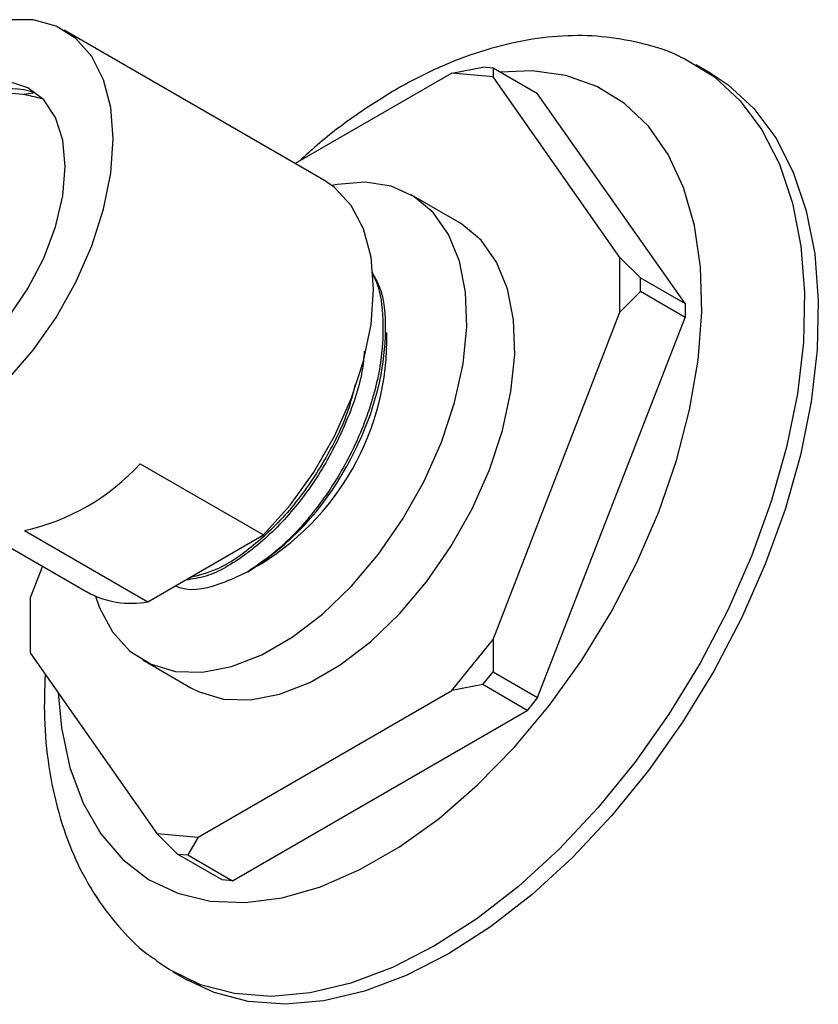
# Model space of a CAD drawing. Units: millimetres. Extents: x 3 to 1996, y 5 to 1995.
# Drawn here: x 1765 to 1806, y 410 to 460 of the extents above; entities that cross this region are included whole.
import ezdxf

# ---------------------------------------------------------------- set-up
doc = ezdxf.new("R2010")
doc.units = ezdxf.units.MM

msp = doc.modelspace()

# ---------------------------------------------------------------- linework, layer by layer
at = {"color": 7, "linetype": 'Continuous', "lineweight": 25}
for p, q in [((1780.658, 452.032), (1767.223, 459.788)), ((1800.548, 457.581), (1799.841, 457.989)), ((1787.232, 457.573), (1779.146, 452.905)), ((1787.232, 457.573), (1788.823, 457.88)), ((1789.354, 457.384), (1787.232, 457.573)), ((1789.354, 457.832), (1788.823, 457.88)), ((1789.354, 457.832), (1789.354, 457.384)), ((1791.652, 456.506), (1789.354, 457.832)), ((1795.9, 448.069), (1789.354, 457.384)), ((1765.73, 456.56), (1765.157, 456.463)), ((1799.259, 445.682), (1791.652, 456.506)), ((1787.61, 449.866), (1785.135, 451.295)), ((1795.9, 445.241), (1795.9, 448.069)), ((1795.9, 448.069), (1796.961, 447.008)), ((1796.961, 446.301), (1796.961, 447.008)), ((1796.961, 447.008), (1799.259, 445.682)), ((1796.961, 446.301), (1795.9, 445.241)), ((1799.259, 444.975), (1796.961, 446.301)), ((1799.259, 445.682), (1799.259, 444.975)), ((1789.354, 428.367), (1795.9, 445.241)), ((1791.652, 425.368), (1799.259, 444.975)), ((1754.974, 438.57), (1768.409, 430.814)), ((1771.154, 437.429), (1777.518, 433.756)), ((1765.185, 433.984), (1771.549, 430.31)), ((1771.549, 430.31), (1777.518, 433.756)), ((1766.107, 432.143), (1765.471, 430.503)), ((1765.471, 430.503), (1765.471, 427.674)), ((1787.232, 425.728), (1789.354, 428.367)), ((1789.354, 428.367), (1789.354, 426.694)), ((1765.471, 427.674), (1772.018, 418.359)), ((1771.286, 427.306), (1773.761, 425.877)), ((1788.823, 426.035), (1789.354, 426.694)), ((1789.354, 426.694), (1791.652, 425.368)), ((1788.823, 426.035), (1787.232, 425.728)), ((1791.121, 424.708), (1788.823, 426.035)), ((1774.139, 418.17), (1787.232, 425.728)), ((1791.652, 425.368), (1791.121, 424.708)), ((1775.907, 415.925), (1791.121, 424.708)), ((1772.018, 418.359), (1774.139, 418.17)), ((1773.078, 417.299), (1772.018, 418.359)), ((1774.139, 418.17), (1773.609, 417.251)), ((1773.078, 417.299), (1773.609, 417.251)), ((1775.376, 415.972), (1773.078, 417.299)), ((1773.609, 417.251), (1775.907, 415.925)), ((1775.907, 415.925), (1775.376, 415.972)), ((1772.844, 411.223), (1773.551, 410.814))]:
    msp.add_line(p, q, dxfattribs=at)
at = {"color": 7, "linetype": 'Continuous', "lineweight": 25, "flags": 128}
for points in [[(1769.761, 454.179), (1769.636, 455.798), (1769.266, 457.226), (1768.661, 458.423), (1767.838, 459.353), (1766.822, 459.991), (1765.64, 460.318), (1764.328, 460.325), (1762.924, 460.01), (1761.466, 459.385), (1759.999, 458.465), (1758.758, 457.458)], [(1799.006, 458.415), (1799.252, 458.301), (1800.771, 457.373), (1802.102, 456.148), (1803.228, 454.642), (1804.134, 452.875), (1804.807, 450.87), (1805.24, 448.653), (1805.427, 446.253), (1805.364, 443.7), (1805.054, 441.03), (1804.5, 438.275), (1803.709, 435.473), (1802.692, 432.659), (1801.461, 429.871), (1800.034, 427.145), (1798.428, 424.516), (1796.664, 422.018), (1794.766, 419.684), (1792.758, 417.545), (1790.667, 415.629), (1788.519, 413.959), (1786.342, 412.559)], [(1766.922, 425.61), (1767.094, 423.816), (1767.531, 421.761), (1768.211, 419.925), (1769.123, 418.337), (1770.253, 417.02), (1771.584, 415.994), (1773.096, 415.275), (1774.766, 414.874), (1776.569, 414.797), (1778.477, 415.045), (1780.461, 415.614), (1782.491, 416.496), (1784.537, 417.677), (1786.567, 419.139), (1788.552, 420.861), (1790.459, 422.816), (1792.262, 424.974), (1793.932, 427.303), (1795.444, 429.768), (1796.775, 432.33), (1797.905, 434.952), (1798.817, 437.593), (1799.497, 440.214), (1799.934, 442.775), (1800.123, 445.236), (1800.06, 447.561), (1799.746, 449.715), (1799.186, 451.664), (1798.389, 453.379), (1797.366, 454.835), (1796.133, 456.008), (1794.709, 456.882), (1793.115, 457.443), (1791.375, 457.683), (1789.718, 457.622)], [(1800.548, 457.581), (1801.478, 456.965), (1802.809, 455.74), (1803.935, 454.234), (1804.841, 452.467), (1805.514, 450.462), (1805.947, 448.245), (1806.134, 445.844), (1806.071, 443.292), (1805.761, 440.622), (1805.207, 437.867), (1804.416, 435.065), (1803.399, 432.251), (1802.168, 429.463), (1800.741, 426.737), (1799.135, 424.107), (1797.371, 421.61), (1795.473, 419.276), (1793.465, 417.137), (1791.374, 415.22), (1789.226, 413.551), (1787.05, 412.151)], [(1767.286, 452.751), (1767.159, 454.116), (1766.785, 455.279), (1766.177, 456.192), (1765.362, 456.818), (1764.372, 457.132), (1763.248, 457.119), (1762.036, 456.782), (1760.914, 456.214)], [(1752.759, 447.066), (1752.716, 446.86), (1752.468, 445.045), (1752.468, 443.348), (1752.716, 441.819), (1753.206, 440.502), (1753.922, 439.435), (1754.845, 438.648), (1755.948, 438.163), (1757.199, 437.996), (1758.562, 438.15), (1759.999, 438.622), (1761.466, 439.397), (1762.924, 440.454), (1764.328, 441.762), (1765.64, 443.283), (1766.822, 444.974), (1767.838, 446.786), (1768.661, 448.666), (1769.266, 450.561), (1769.636, 452.417), (1769.761, 454.179), (1769.761, 454.179)], [(1754.914, 445.821), (1754.943, 444.903), (1755.195, 443.632), (1755.689, 442.589), (1756.404, 441.815), (1757.312, 441.343), (1758.374, 441.191), (1759.548, 441.367), (1760.785, 441.862), (1762.036, 442.657), (1763.248, 443.719), (1764.372, 445.005), (1765.362, 446.461), (1766.177, 448.029), (1766.785, 449.644), (1767.159, 451.239), (1767.286, 452.751), (1767.286, 452.751)], [(1768.842, 430.597), (1769.054, 430.004), (1769.729, 428.75), (1770.625, 427.769), (1771.716, 427.086), (1772.976, 426.72), (1774.372, 426.68), (1775.867, 426.967), (1777.423, 427.573), (1778.999, 428.483), (1780.554, 429.673), (1782.049, 431.112), (1783.445, 432.764), (1784.705, 434.584), (1785.797, 436.527), (1786.692, 438.542), (1787.368, 440.576), (1787.806, 442.578), (1787.996, 444.494), (1787.933, 446.276), (1787.618, 447.877), (1787.059, 449.256), (1786.271, 450.377), (1785.274, 451.212), (1784.094, 451.738), (1782.762, 451.941), (1781.312, 451.818), (1781.063, 451.766)], [(1777.518, 433.756), (1778.882, 435.282), (1780.114, 436.994), (1781.178, 438.841), (1782.04, 440.765), (1782.676, 442.709), (1783.065, 444.615), (1783.196, 446.424), (1783.065, 448.081), (1782.676, 449.537), (1782.04, 450.748), (1781.178, 451.676), (1780.658, 452.032)], [(1773.761, 425.877), (1774.191, 425.658), (1775.451, 425.292), (1776.847, 425.251), (1778.342, 425.538), (1779.898, 426.144), (1781.474, 427.054), (1783.029, 428.244), (1784.524, 429.684), (1785.92, 431.335), (1787.18, 433.156), (1788.272, 435.099), (1789.167, 437.113), (1789.843, 439.148), (1790.281, 441.149), (1790.471, 443.065), (1790.408, 444.847), (1790.092, 446.448), (1789.533, 447.828), (1788.745, 448.949), (1787.749, 449.783), (1787.61, 449.866)], [(1781.812, 437.294), (1781.812, 437.294), (1781.812, 437.295), (1781.812, 437.295), (1781.813, 437.295), (1781.813, 437.296), (1781.813, 437.296), (1781.813, 437.296), (1781.813, 437.297)], [(1786.342, 412.559), (1784.166, 411.447), (1782.018, 410.636), (1779.927, 410.138), (1777.919, 409.958), (1776.021, 410.101), (1774.257, 410.562), (1772.651, 411.337), (1771.989, 411.783)], [(1787.05, 412.151), (1784.873, 411.039), (1782.725, 410.228), (1780.634, 409.73), (1778.626, 409.55), (1776.728, 409.692), (1774.964, 410.154), (1773.551, 410.814)]]:
    msp.add_lwpolyline(points, dxfattribs=at)
at = {"color": 7, "linetype": 'Continuous', "lineweight": 25}
for centre, radius, start, end in [((1764.51, 452.898), 3.86, 71.5825, 106.7509), ((1770.215, 443.903), 13.667, 299.8548, 1.2226), ((1762.75, 445.095), 11.375, 282.3636, 317.631), ((1768.775, 444.425), 14.86, 302.2415, 331.3223), ((1770.677, 434.909), 4.681, 241.0242, 280.7414)]:
    msp.add_arc(centre, radius, start, end, dxfattribs=at)
for points, knots in [([(1799.013, 458.409), (1799.002, 458.415), (1798.422, 458.731), (1797.146, 459.098), (1795.217, 459.479), (1793.191, 459.538), (1791.102, 459.316), (1788.955, 458.801), (1786.769, 457.991), (1784.571, 456.895), (1782.398, 455.512), (1780.658, 454.22), (1779.682, 453.318), (1779.384, 453.043)], [0, 0, 0, 0, 0.001906, 0.10046, 0.199221, 0.299464, 0.402168, 0.507819, 0.61628, 0.726865, 0.838656, 0.950807, 1, 1, 1, 1]), ([(1766.072, 456.247), (1765.811, 456.316), (1765.06, 456.517), (1763.783, 456.548), (1762.409, 456.417), (1761.583, 456.15), (1761.225, 456.034)], [0, 0, 0, 0, 0.164151, 0.472524, 0.771153, 1, 1, 1, 1]), ([(1783.103, 447.248), (1783.162, 447.148), (1783.494, 446.58), (1783.72, 445.031), (1783.648, 442.644), (1782.935, 439.888), (1781.69, 437.17), (1780.015, 434.717), (1778.281, 432.919), (1777.145, 432.155), (1776.702, 431.856)], [0, 0, 0, 0, 0.027159, 0.153646, 0.301815, 0.45328, 0.602292, 0.751662, 0.903062, 1, 1, 1, 1]), ([(1783.105, 447.306), (1783.246, 447.061), (1783.706, 446.262), (1783.875, 444.31), (1783.59, 441.698), (1782.821, 439.262), (1782.089, 437.835), (1781.813, 437.297)], [0, 0, 0, 0, 0.108316, 0.353424, 0.599683, 0.848925, 1, 1, 1, 1]), ([(1782.713, 443.225), (1782.683, 442.885), (1782.576, 441.675), (1781.777, 439.435), (1780.406, 436.79), (1778.614, 434.447), (1776.607, 432.669), (1774.818, 431.609), (1773.838, 431.477), (1773.488, 431.429)], [0, 0, 0, 0, 0.06637, 0.236431, 0.402672, 0.572019, 0.741329, 0.907587, 1, 1, 1, 1]), ([(1782.235, 441.537), (1782.147, 441.158), (1781.853, 439.88), (1780.77, 437.688), (1779.122, 435.224), (1777.164, 433.249), (1775.27, 431.939), (1774.151, 431.659), (1773.683, 431.542)], [0, 0, 0, 0, 0.08194, 0.276165, 0.470859, 0.668197, 0.861122, 1, 1, 1, 1]), ([(1776.702, 431.856), (1776.307, 431.668), (1775.119, 431.101), (1773.766, 430.777), (1773.065, 431.083), (1772.965, 431.127)], [0, 0, 0, 0, 0.299665, 0.900396, 1, 1, 1, 1]), ([(1766.244, 426.574), (1766.22, 425.816), (1766.166, 424.183), (1766.403, 421.796), (1766.897, 419.428), (1767.673, 417.24), (1768.704, 415.265), (1769.988, 413.57), (1771.097, 412.419), (1771.828, 411.932), (1771.993, 411.822)], [0, 0, 0, 0, 0.125218, 0.269706, 0.413885, 0.556437, 0.695826, 0.830965, 0.961752, 1, 1, 1, 1])]:
    msp.add_open_spline(points, degree=3, knots=knots, dxfattribs=at)

doc.saveas('drawing.dxf')
